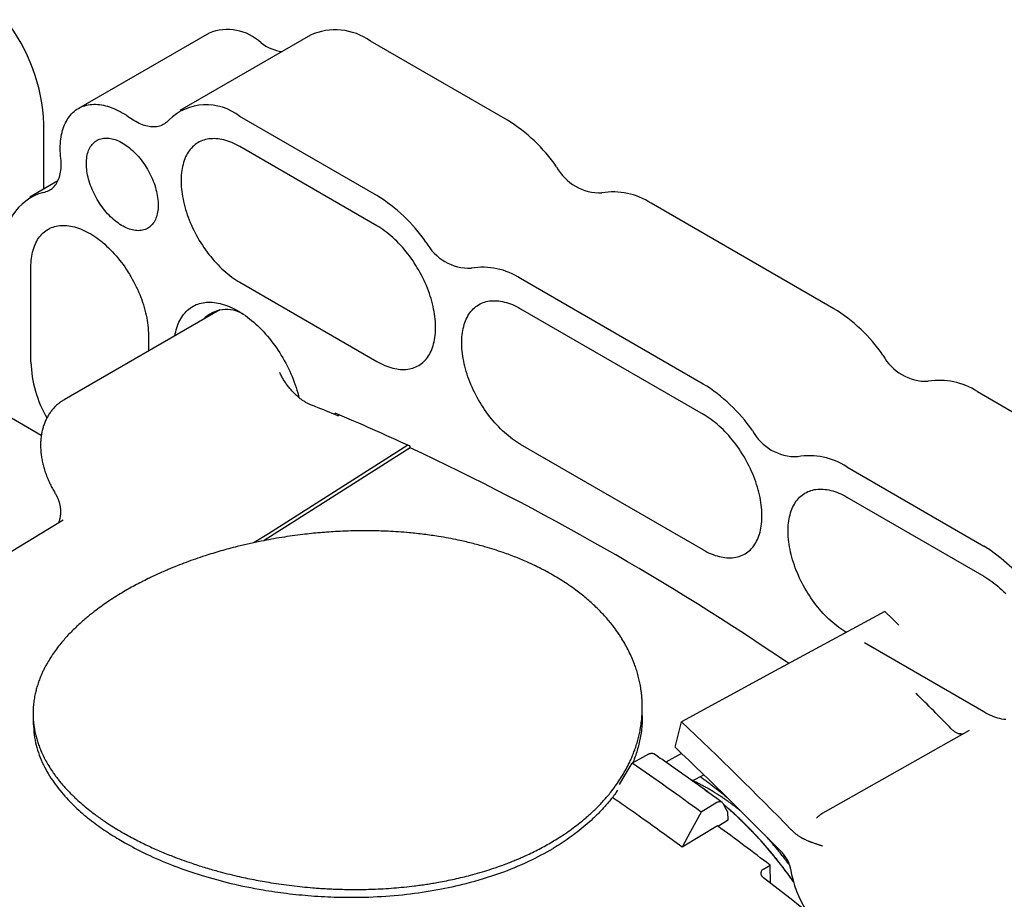
# Model space of a CAD drawing. Units: millimetres. Extents: x 8 to 894, y 4 to 527.
# Drawn here: x 752 to 805, y 149 to 197 of the extents above; entities that cross this region are included whole.
import ezdxf

# ---------------------------------------------------------------- set-up
doc = ezdxf.new("R2010")
doc.units = ezdxf.units.MM

msp = doc.modelspace()

# ---------------------------------------------------------------- linework, layer by layer
at = {"color": 7, "linetype": 'Continuous', "lineweight": 30}
for p, q in [((761.837, 195.867), (754.766, 191.785)), ((767.326, 195.75), (760.255, 191.668)), ((778, 191.143), (770.576, 195.429)), ((752.898, 187.42), (752.898, 190.936)), ((770.929, 187.061), (763.504, 191.347)), ((770.929, 185.427), (763.504, 189.714)), ((753.653, 187.856), (752.123, 186.973)), ((795.678, 180.937), (785.778, 186.652)), ((752.191, 178.036), (752.191, 183.18)), ((788.607, 176.855), (778.707, 182.57)), ((763.504, 182.365), (770.929, 178.079)), ((762.423, 180.868), (753.983, 175.996)), ((778.707, 180.937), (788.607, 175.222)), ((758.555, 179.506), (758.555, 178.635)), ((752.752, 174.073), (748.302, 176.642)), ((803.456, 176.447), (810.881, 172.161)), ((768.666, 175.194), (768.666, 175.276)), ((768.808, 175.134), (768.888, 175.182)), ((772.738, 173.4), (772.738, 173.482)), ((788.607, 167.873), (778.707, 173.588)), ((796.385, 172.365), (803.81, 168.079)), ((796.385, 170.732), (803.81, 166.446)), ((753.945, 169.479), (735.253, 158.162)), ((803.81, 159.097), (797.345, 162.829)), ((752.308, 159.017), (752.308, 158.587)), ((785.308, 158.882), (785.308, 159.343)), ((787.08, 157.182), (787.432, 158.563)), ((803.02, 158.084), (795.203, 153.683)), ((787.437, 156.84), (786.583, 156.368)), ((788, 155.369), (788.631, 155.694)), ((789.35, 154.184), (788.49, 153.673)), ((789.953, 153.247), (789.938, 153.67)), ((789.392, 152.913), (789.953, 153.247)), ((789.385, 152.918), (787.461, 151.775)), ((791.874, 150.584), (792.227, 150.796)), ((792.242, 149.82), (792.227, 150.796))]:
    msp.add_line(p, q, dxfattribs=at)
at = {"color": 7, "linetype": 'Continuous', "lineweight": 30, "flags": 128}
for points in [[(753.812, 189.074), (753.799, 189.213), (753.789, 189.35), (753.783, 189.486), (753.782, 189.619), (753.784, 189.749), (753.79, 189.878), (753.8, 190.004), (753.814, 190.127), (753.832, 190.247), (753.853, 190.364), (753.878, 190.479), (753.908, 190.589), (753.94, 190.697), (753.977, 190.801), (754.017, 190.901), (754.061, 190.998), (754.109, 191.091), (754.16, 191.18), (754.214, 191.264), (754.272, 191.345), (754.333, 191.421), (754.397, 191.493), (754.465, 191.561), (754.536, 191.624), (754.609, 191.682), (754.686, 191.736), (754.766, 191.785), (754.848, 191.83), (754.933, 191.869), (755.02, 191.904), (755.11, 191.933), (755.202, 191.958), (755.297, 191.978), (755.394, 191.993), (755.492, 192.003), (755.593, 192.007), (755.695, 192.007), (755.799, 192.002), (755.905, 191.991), (756.012, 191.976), (756.12, 191.956), (756.23, 191.931), (756.341, 191.9), (756.452, 191.865), (756.565, 191.825), (756.678, 191.78), (756.791, 191.731), (756.905, 191.677), (757.019, 191.618), (757.134, 191.554), (757.248, 191.486), (757.362, 191.414), (757.476, 191.337), (757.59, 191.256)], [(759.652, 191.157), (759.6, 191.1), (759.545, 191.046), (759.487, 190.998), (759.425, 190.954), (759.361, 190.915), (759.294, 190.88), (759.224, 190.851), (759.152, 190.827), (759.078, 190.808), (759.001, 190.794), (758.922, 190.785), (758.841, 190.781), (758.758, 190.783), (758.673, 190.789), (758.587, 190.801), (758.5, 190.818), (758.411, 190.84), (758.322, 190.867), (758.232, 190.899), (758.141, 190.935), (758.049, 190.977), (757.957, 191.024), (757.865, 191.075), (757.773, 191.131), (757.681, 191.191), (757.59, 191.256)], [(759.085, 186.549), (759.083, 186.451), (759.077, 186.355), (759.068, 186.262), (759.055, 186.171), (759.038, 186.084), (759.017, 185.999), (758.993, 185.918), (758.965, 185.84), (758.933, 185.766), (758.898, 185.696), (758.859, 185.629), (758.817, 185.567), (758.772, 185.508), (758.724, 185.454), (758.672, 185.404), (758.618, 185.359), (758.56, 185.318), (758.5, 185.281), (758.437, 185.25), (758.372, 185.223), (758.304, 185.201), (758.234, 185.184), (758.162, 185.171), (758.088, 185.164), (758.012, 185.161), (757.934, 185.164), (757.855, 185.171), (757.774, 185.183), (757.692, 185.2), (757.609, 185.222), (757.525, 185.248), (757.44, 185.28), (757.355, 185.316), (757.269, 185.357), (757.184, 185.402), (757.098, 185.452), (757.012, 185.506), (756.926, 185.564), (756.841, 185.626), (756.756, 185.693), (756.672, 185.763), (756.589, 185.837), (756.507, 185.914), (756.426, 185.995), (756.347, 186.08), (756.269, 186.167), (756.193, 186.258), (756.119, 186.351), (756.047, 186.446), (755.977, 186.544), (755.909, 186.645), (755.844, 186.747), (755.781, 186.851), (755.721, 186.957), (755.663, 187.064), (755.609, 187.173), (755.557, 187.282), (755.509, 187.392), (755.464, 187.503), (755.422, 187.614), (755.383, 187.725), (755.348, 187.836), (755.317, 187.946), (755.289, 188.056), (755.264, 188.166), (755.243, 188.274), (755.226, 188.381), (755.213, 188.487), (755.204, 188.591), (755.198, 188.694), (755.196, 188.794), (755.198, 188.892), (755.204, 188.988), (755.213, 189.081), (755.226, 189.172), (755.243, 189.26), (755.264, 189.344), (755.289, 189.425), (755.317, 189.503), (755.348, 189.577), (755.383, 189.648), (755.422, 189.714), (755.464, 189.777), (755.509, 189.835), (755.557, 189.889), (755.609, 189.939), (755.663, 189.985), (755.721, 190.026), (755.781, 190.062), (755.844, 190.093), (755.909, 190.12), (755.977, 190.142), (756.047, 190.16), (756.119, 190.172), (756.193, 190.179), (756.269, 190.182), (756.347, 190.18), (756.426, 190.172), (756.507, 190.16), (756.589, 190.143), (756.672, 190.121), (756.756, 190.095), (756.841, 190.063), (756.926, 190.027), (757.012, 189.987), (757.098, 189.941), (757.184, 189.892), (757.269, 189.838), (757.355, 189.779), (757.44, 189.717), (757.525, 189.651), (757.609, 189.58), (757.692, 189.506), (757.774, 189.429), (757.855, 189.348), (757.934, 189.264), (758.012, 189.176), (758.088, 189.086), (758.162, 188.993), (758.234, 188.897), (758.304, 188.799), (758.372, 188.698), (758.437, 188.596), (758.5, 188.492), (758.56, 188.386), (758.618, 188.279), (758.672, 188.171), (758.724, 188.061), (758.772, 187.951), (758.817, 187.841), (758.859, 187.73), (758.898, 187.619), (758.933, 187.508), (758.965, 187.397), (758.993, 187.287), (759.017, 187.178), (759.038, 187.069), (759.055, 186.962), (759.068, 186.856), (759.077, 186.752), (759.083, 186.649), (759.085, 186.549)], [(763.504, 189.714), (763.395, 189.775), (763.285, 189.832), (763.176, 189.884), (763.066, 189.931), (762.958, 189.974), (762.85, 190.013), (762.743, 190.046), (762.637, 190.075), (762.532, 190.099), (762.428, 190.118), (762.325, 190.133), (762.224, 190.142), (762.124, 190.147), (762.026, 190.146), (761.929, 190.141), (761.835, 190.131), (761.742, 190.116), (761.652, 190.096), (761.564, 190.071), (761.478, 190.042), (761.394, 190.008), (761.313, 189.969), (761.235, 189.925), (761.16, 189.877), (761.087, 189.824), (761.017, 189.766), (760.95, 189.704), (760.886, 189.638), (760.825, 189.568), (760.767, 189.493), (760.713, 189.414), (760.662, 189.331), (760.614, 189.245), (760.57, 189.154), (760.529, 189.06), (760.492, 188.962), (760.459, 188.86), (760.429, 188.756), (760.402, 188.648), (760.38, 188.537), (760.361, 188.422), (760.346, 188.306), (760.334, 188.186), (760.327, 188.064), (760.323, 187.939), (760.323, 187.812), (760.327, 187.683), (760.334, 187.552), (760.346, 187.42), (760.361, 187.285), (760.38, 187.15), (760.402, 187.012), (760.429, 186.874), (760.459, 186.735), (760.492, 186.595), (760.529, 186.454), (760.57, 186.312), (760.614, 186.171), (760.662, 186.029), (760.713, 185.887), (760.767, 185.746), (760.825, 185.604), (760.886, 185.464), (760.95, 185.324), (761.017, 185.184), (761.087, 185.046), (761.16, 184.909), (761.235, 184.773), (761.313, 184.639), (761.394, 184.507), (761.478, 184.376), (761.564, 184.248), (761.652, 184.121), (761.742, 183.997), (761.835, 183.875), (761.929, 183.756), (762.026, 183.639), (762.124, 183.526), (762.224, 183.415), (762.325, 183.307), (762.428, 183.203), (762.532, 183.102), (762.637, 183.005), (762.743, 182.911), (762.85, 182.821), (762.958, 182.735), (763.066, 182.653), (763.176, 182.574), (763.285, 182.5), (763.395, 182.43), (763.504, 182.365)], [(752.866, 187.239), (752.943, 187.255), (753.016, 187.276), (753.087, 187.302), (753.156, 187.333), (753.222, 187.369), (753.285, 187.41), (753.345, 187.456), (753.402, 187.507), (753.456, 187.562), (753.507, 187.621), (753.554, 187.685), (753.598, 187.754), (753.638, 187.826), (753.675, 187.903), (753.707, 187.983), (753.736, 188.067), (753.762, 188.155), (753.783, 188.246), (753.801, 188.34), (753.814, 188.437), (753.824, 188.537), (753.829, 188.64), (753.831, 188.745), (753.829, 188.853), (753.822, 188.963), (753.812, 189.074)], [(752.191, 183.18), (752.193, 183.306), (752.198, 183.429), (752.208, 183.55), (752.221, 183.668), (752.238, 183.784), (752.259, 183.897), (752.283, 184.006), (752.311, 184.113), (752.343, 184.216), (752.379, 184.315), (752.417, 184.411), (752.46, 184.504), (752.506, 184.593), (752.555, 184.677), (752.608, 184.758), (752.664, 184.835), (752.723, 184.908), (752.786, 184.976), (752.851, 185.04), (752.92, 185.1), (752.991, 185.155), (753.065, 185.205), (753.142, 185.251), (753.222, 185.293), (753.304, 185.329), (753.389, 185.361), (753.476, 185.388), (753.565, 185.411), (753.657, 185.428), (753.75, 185.441), (753.846, 185.448), (753.943, 185.451), (754.042, 185.449), (754.142, 185.442), (754.244, 185.43), (754.348, 185.414), (754.452, 185.392), (754.558, 185.366), (754.665, 185.334), (754.772, 185.298), (754.88, 185.258), (754.989, 185.212), (755.098, 185.162), (755.208, 185.108), (755.318, 185.049), (755.428, 184.985), (755.537, 184.918), (755.647, 184.846), (755.756, 184.769), (755.865, 184.689), (755.973, 184.605), (756.081, 184.517), (756.187, 184.425), (756.293, 184.329), (756.398, 184.23), (756.501, 184.128), (756.603, 184.022), (756.704, 183.913), (756.803, 183.8), (756.9, 183.685), (756.995, 183.567), (757.089, 183.447), (757.18, 183.324), (757.27, 183.198), (757.357, 183.071), (757.441, 182.941), (757.524, 182.809), (757.603, 182.676), (757.68, 182.541), (757.755, 182.405), (757.826, 182.267), (757.894, 182.129), (757.96, 181.989), (758.022, 181.849), (758.082, 181.708), (758.138, 181.566), (758.19, 181.424), (758.24, 181.283), (758.286, 181.141), (758.328, 180.999), (758.367, 180.858), (758.402, 180.718), (758.434, 180.578), (758.462, 180.439), (758.487, 180.301), (758.507, 180.165), (758.524, 180.03), (758.538, 179.896), (758.547, 179.764), (758.553, 179.634), (758.555, 179.506)], [(770.929, 178.079), (771.039, 178.017), (771.149, 177.961), (771.258, 177.908), (771.367, 177.861), (771.476, 177.818), (771.584, 177.779), (771.691, 177.746), (771.797, 177.717), (771.902, 177.693), (772.006, 177.674), (772.109, 177.659), (772.21, 177.65), (772.31, 177.645), (772.408, 177.646), (772.504, 177.651), (772.599, 177.661), (772.691, 177.676), (772.782, 177.696), (772.87, 177.721), (772.956, 177.75), (773.039, 177.785), (773.12, 177.824), (773.198, 177.867), (773.274, 177.916), (773.347, 177.968), (773.417, 178.026), (773.484, 178.088), (773.548, 178.154), (773.609, 178.224), (773.666, 178.299), (773.721, 178.378), (773.772, 178.461), (773.819, 178.548), (773.864, 178.638), (773.904, 178.732), (773.941, 178.83), (773.975, 178.932), (774.005, 179.037), (774.031, 179.144), (774.054, 179.256), (774.073, 179.37), (774.088, 179.487), (774.099, 179.606), (774.107, 179.728), (774.111, 179.853), (774.111, 179.98), (774.107, 180.109), (774.099, 180.24), (774.088, 180.372), (774.073, 180.507), (774.054, 180.643), (774.031, 180.78), (774.005, 180.918), (773.975, 181.057), (773.941, 181.198), (773.904, 181.338), (773.864, 181.48), (773.819, 181.621), (773.772, 181.763), (773.721, 181.905), (773.666, 182.047), (773.609, 182.188), (773.548, 182.329), (773.484, 182.469), (773.417, 182.608), (773.347, 182.746), (773.274, 182.883), (773.198, 183.019), (773.12, 183.153), (773.039, 183.285), (772.956, 183.416), (772.87, 183.545), (772.782, 183.671), (772.691, 183.795), (772.599, 183.917), (772.504, 184.036), (772.408, 184.153), (772.31, 184.267), (772.21, 184.377), (772.109, 184.485), (772.006, 184.589), (771.902, 184.69), (771.797, 184.787), (771.691, 184.881), (771.584, 184.971), (771.476, 185.057), (771.367, 185.14), (771.258, 185.218), (771.149, 185.292), (771.039, 185.362), (770.929, 185.427)], [(778.707, 173.588), (778.597, 173.654), (778.488, 173.724), (778.378, 173.798), (778.269, 173.876), (778.161, 173.958), (778.053, 174.045), (777.946, 174.135), (777.84, 174.228), (777.734, 174.326), (777.63, 174.427), (777.528, 174.531), (777.426, 174.639), (777.327, 174.749), (777.229, 174.863), (777.132, 174.979), (777.038, 175.099), (776.945, 175.22), (776.855, 175.345), (776.767, 175.471), (776.681, 175.6), (776.597, 175.73), (776.516, 175.863), (776.438, 175.997), (776.362, 176.133), (776.289, 176.27), (776.22, 176.408), (776.153, 176.547), (776.089, 176.687), (776.028, 176.828), (775.97, 176.969), (775.916, 177.111), (775.865, 177.253), (775.817, 177.394), (775.773, 177.536), (775.732, 177.677), (775.695, 177.818), (775.661, 177.958), (775.631, 178.098), (775.605, 178.236), (775.582, 178.373), (775.564, 178.509), (775.549, 178.643), (775.537, 178.776), (775.53, 178.907), (775.526, 179.036), (775.526, 179.163), (775.53, 179.287), (775.537, 179.41), (775.549, 179.529), (775.564, 179.646), (775.582, 179.76), (775.605, 179.871), (775.631, 179.979), (775.661, 180.084), (775.695, 180.185), (775.732, 180.283), (775.773, 180.378), (775.817, 180.468), (775.865, 180.555), (775.916, 180.638), (775.97, 180.717), (776.028, 180.791), (776.089, 180.862), (776.153, 180.928), (776.22, 180.99), (776.289, 181.047), (776.362, 181.1), (776.438, 181.148), (776.516, 181.192), (776.597, 181.231), (776.681, 181.265), (776.767, 181.295), (776.855, 181.32), (776.945, 181.34), (777.038, 181.355), (777.132, 181.365), (777.229, 181.37), (777.327, 181.37), (777.426, 181.366), (777.528, 181.356), (777.63, 181.342), (777.734, 181.323), (777.84, 181.299), (777.946, 181.27), (778.053, 181.236), (778.161, 181.198), (778.269, 181.155), (778.378, 181.107), (778.488, 181.055), (778.597, 180.998), (778.707, 180.937)], [(759.992, 179.465), (760.01, 179.567), (760.035, 179.682), (760.063, 179.795), (760.095, 179.903), (760.13, 180.009), (760.169, 180.111), (760.211, 180.209), (760.257, 180.303), (760.307, 180.394), (760.36, 180.481), (760.416, 180.564), (760.475, 180.643), (760.538, 180.717), (760.604, 180.788), (760.673, 180.854), (760.745, 180.915), (760.819, 180.972), (760.897, 181.025), (760.977, 181.073), (761.06, 181.116), (761.146, 181.155), (761.234, 181.189), (761.324, 181.218), (761.417, 181.242), (761.512, 181.261), (761.609, 181.276), (761.708, 181.286), (761.809, 181.29), (761.911, 181.29), (762.015, 181.285), (762.121, 181.275), (762.228, 181.261), (762.336, 181.241), (762.446, 181.217), (762.556, 181.187), (762.668, 181.153), (762.78, 181.115), (762.893, 181.071), (763.007, 181.023), (763.121, 180.97), (763.235, 180.913), (763.35, 180.851), (763.464, 180.785), (763.579, 180.715), (763.693, 180.64), (763.807, 180.561), (763.921, 180.478), (764.034, 180.391), (764.146, 180.3), (764.258, 180.205), (764.368, 180.107), (764.478, 180.005), (764.586, 179.899), (764.693, 179.79), (764.799, 179.678), (764.903, 179.563), (765.005, 179.445), (765.106, 179.324), (765.205, 179.2), (765.302, 179.073), (765.397, 178.944), (765.49, 178.813), (765.58, 178.68), (765.668, 178.544), (765.754, 178.407), (765.837, 178.268), (765.917, 178.127), (765.995, 177.985), (766.069, 177.841), (766.141, 177.697), (766.21, 177.551), (766.276, 177.405), (766.339, 177.258), (766.398, 177.111), (766.454, 176.963), (766.507, 176.815), (766.557, 176.667), (766.603, 176.519), (766.645, 176.372), (766.684, 176.225), (766.71, 176.119)], [(788.607, 167.873), (788.717, 167.812), (788.826, 167.755), (788.936, 167.703), (789.045, 167.656), (789.153, 167.613), (789.261, 167.574), (789.368, 167.541), (789.474, 167.512), (789.58, 167.488), (789.684, 167.469), (789.786, 167.454), (789.888, 167.445), (789.987, 167.44), (790.086, 167.441), (790.182, 167.446), (790.276, 167.456), (790.369, 167.471), (790.459, 167.491), (790.547, 167.516), (790.633, 167.545), (790.717, 167.579), (790.798, 167.618), (790.876, 167.662), (790.952, 167.71), (791.025, 167.763), (791.095, 167.821), (791.162, 167.883), (791.225, 167.949), (791.286, 168.019), (791.344, 168.094), (791.398, 168.173), (791.449, 168.256), (791.497, 168.342), (791.541, 168.433), (791.582, 168.527), (791.619, 168.625), (791.653, 168.727), (791.683, 168.831), (791.709, 168.939), (791.732, 169.05), (791.75, 169.165), (791.766, 169.281), (791.777, 169.401), (791.784, 169.523), (791.788, 169.648), (791.788, 169.775), (791.784, 169.904), (791.777, 170.035), (791.766, 170.167), (791.75, 170.302), (791.732, 170.437), (791.709, 170.575), (791.683, 170.713), (791.653, 170.852), (791.619, 170.992), (791.582, 171.133), (791.541, 171.275), (791.497, 171.416), (791.449, 171.558), (791.398, 171.7), (791.344, 171.841), (791.286, 171.983), (791.225, 172.123), (791.162, 172.264), (791.095, 172.403), (791.025, 172.541), (790.952, 172.678), (790.876, 172.814), (790.798, 172.948), (790.717, 173.08), (790.633, 173.211), (790.547, 173.339), (790.459, 173.466), (790.369, 173.59), (790.276, 173.712), (790.182, 173.831), (790.086, 173.948), (789.987, 174.061), (789.888, 174.172), (789.786, 174.28), (789.684, 174.384), (789.58, 174.485), (789.474, 174.582), (789.368, 174.676), (789.261, 174.766), (789.153, 174.852), (789.045, 174.934), (788.936, 175.013), (788.826, 175.087), (788.717, 175.157), (788.607, 175.222)], [(772.6, 173.545), (765.051, 168.749), (764.29, 168.265)], [(772.738, 173.4), (767.388, 170), (764.83, 168.375)], [(796.355, 163.401), (796.275, 163.449), (796.165, 163.519), (796.056, 163.593), (795.947, 163.671), (795.838, 163.753), (795.731, 163.84), (795.623, 163.93), (795.517, 164.023), (795.412, 164.121), (795.308, 164.222), (795.205, 164.326), (795.104, 164.433), (795.004, 164.544), (794.906, 164.658), (794.81, 164.774), (794.715, 164.893), (794.623, 165.015), (794.532, 165.14), (794.444, 165.266), (794.358, 165.395), (794.275, 165.525), (794.194, 165.658), (794.116, 165.792), (794.04, 165.928), (793.967, 166.065), (793.897, 166.203), (793.83, 166.342), (793.766, 166.482), (793.705, 166.623), (793.648, 166.764), (793.593, 166.906), (793.542, 167.047), (793.495, 167.189), (793.45, 167.331), (793.41, 167.472), (793.373, 167.613), (793.339, 167.753), (793.309, 167.893), (793.283, 168.031), (793.26, 168.168), (793.241, 168.304), (793.226, 168.438), (793.215, 168.571), (793.207, 168.702), (793.203, 168.831), (793.203, 168.958), (793.207, 169.082), (793.215, 169.204), (793.226, 169.324), (793.241, 169.441), (793.26, 169.555), (793.283, 169.666), (793.309, 169.774), (793.339, 169.879), (793.373, 169.98), (793.41, 170.078), (793.45, 170.172), (793.495, 170.263), (793.542, 170.35), (793.593, 170.433), (793.648, 170.511), (793.705, 170.586), (793.766, 170.657), (793.83, 170.723), (793.897, 170.785), (793.967, 170.842), (794.04, 170.895), (794.116, 170.943), (794.194, 170.987), (794.275, 171.026), (794.358, 171.06), (794.444, 171.09), (794.532, 171.115), (794.623, 171.134), (794.715, 171.149), (794.81, 171.16), (794.906, 171.165), (795.004, 171.165), (795.104, 171.161), (795.205, 171.151), (795.308, 171.137), (795.412, 171.118), (795.517, 171.094), (795.623, 171.065), (795.731, 171.031), (795.838, 170.993), (795.947, 170.95), (796.056, 170.902), (796.165, 170.85), (796.275, 170.793), (796.385, 170.732)], [(803.81, 166.446), (803.919, 166.38), (804.029, 166.31), (804.139, 166.236), (804.248, 166.158), (804.356, 166.076), (804.464, 165.99), (804.571, 165.9), (804.677, 165.806), (804.782, 165.708), (804.886, 165.607), (804.989, 165.503)], [(798.438, 164.531), (792.275, 161.189), (787.432, 158.563)], [(798.438, 164.531), (798.874, 164.116), (799.21, 163.793)], [(804.989, 158.678), (804.886, 158.692), (804.782, 158.711), (804.677, 158.735), (804.571, 158.764), (804.464, 158.798), (804.356, 158.836), (804.248, 158.879), (804.139, 158.927), (804.029, 158.979), (803.919, 159.036), (803.81, 159.097)], [(785.65, 156.81), (785.153, 156.534), (784.763, 156.318)], [(784.065, 155.162), (784.275, 155.51), (784.763, 156.318)], [(788.855, 154.758), (788.721, 154.856), (788.559, 154.972)], [(788.49, 153.673), (787.914, 152.61), (787.461, 151.775)], [(789.938, 153.67), (789.797, 153.926), (789.686, 154.127)]]:
    msp.add_lwpolyline(points, dxfattribs=at)
at = {"color": 7, "linetype": 'Continuous', "lineweight": 30}
for centre, radius, start, end in [((743.03, 190.503), 9.878, 2.5115, 38.0506), ((762.832, 193.378), 2.681, 46.9798, 111.7857), ((768.674, 192.797), 3.247, 54.1499, 114.5396), ((766.06, 197.106), 2.255, 231.629, 263.235), ((761.686, 189.062), 2.92, 51.4781, 134.1448), ((773.414, 183.627), 8.804, 34.5992, 58.6065), ((783.047, 189.923), 2.716, 208.5223, 271.4831), ((753.665, 184.43), 2.921, 105.869, 188.5252), ((783.746, 183.574), 3.688, 56.5684, 99.82), ((766.343, 179.545), 8.804, 34.5992, 58.6065), ((775.976, 185.841), 2.716, 208.5223, 271.4831), ((776.675, 179.492), 3.688, 56.5684, 99.82), ((762.786, 179.165), 1.731, 58.0191, 136.8558), ((791.072, 173.402), 8.832, 34.6367, 58.569), ((800.715, 179.701), 2.698, 208.2998, 271.7056), ((758.616, 178.245), 6.428, 181.8612, 210.1001), ((784.001, 169.32), 8.832, 34.6367, 58.569), ((801.42, 173.349), 3.707, 56.6859, 99.7025), ((765.183, 169.714), 6.395, 67.8379, 69.8339), ((723.335, 66.929), 117.372, 67.20578, 67.84634), ((721.513, 62.745), 122.011, 65.17584, 67.26519), ((793.644, 175.619), 2.698, 208.2998, 271.7056), ((711.094, 41.479), 145.612, 55.65912, 64.95434), ((794.349, 169.267), 3.707, 56.6859, 99.7025), ((798.501, 159.75), 9.877, 21.9485, 57.4899), ((641.888, 0.968), 224.424, 44.46885, 45.16131), ((635.645, -1.633), 220.685, 44.37311, 46.54373), ((802.347, 155.527), 2.384, 82.277, 87.1307), ((637.007, -1.039), 218.073, 44.36904, 46.51397), ((685.977, 13.189), 173.91, 53.8813, 55.38716), ((775.517, 137.468), 21.852, 34.6514, 49.4813), ((683.441, 8.109), 179.426, 52.67753, 53.8103), ((799.563, 151.637), 6.314, 189.5228, 212.1437), ((677.357, 0.693), 188.249, 50.58604, 52.53082), ((670.405, 12.145), 148.974, 49.91096, 67.05661)]:
    msp.add_arc(centre, radius, start, end, dxfattribs=at)
for points, knots in [([(767.387, 175.716), (767.334, 175.738), (767.227, 175.78), (767.064, 175.867), (766.902, 175.97), (766.741, 176.09), (766.583, 176.224), (766.428, 176.373), (766.28, 176.535), (766.138, 176.709), (766.004, 176.892), (765.879, 177.085), (765.763, 177.283), (765.695, 177.42), (765.662, 177.489)], [0, 0, 0, 0, 0.083501, 0.166604, 0.250021, 0.333562, 0.416661, 0.500027, 0.583564, 0.666659, 0.750021, 0.833509, 0.916599, 1, 1, 1, 1]), ([(753.983, 175.995), (753.978, 175.993), (753.942, 175.973), (753.877, 175.932), (753.789, 175.872), (753.705, 175.809), (753.623, 175.741), (753.544, 175.67), (753.468, 175.595), (753.396, 175.517), (753.327, 175.436), (753.261, 175.351), (753.198, 175.263), (753.139, 175.171), (753.084, 175.077), (753.032, 174.979), (752.984, 174.879), (752.939, 174.775), (752.899, 174.669), (752.862, 174.56), (752.829, 174.448), (752.8, 174.333), (752.775, 174.216), (752.754, 174.096), (752.738, 173.974), (752.726, 173.85), (752.718, 173.723), (752.714, 173.595), (752.715, 173.466), (752.72, 173.335), (752.729, 173.204), (752.743, 173.071), (752.76, 172.938), (752.782, 172.805), (752.808, 172.672), (752.838, 172.539), (752.871, 172.407), (752.908, 172.275), (752.949, 172.143), (752.993, 172.013), (753.041, 171.883), (753.092, 171.754), (753.146, 171.626), (753.203, 171.499), (753.264, 171.374), (753.327, 171.25), (753.394, 171.128), (753.454, 171.023), (753.493, 170.959), (753.508, 170.934)], [0, 0, 0, 0, 0.003148, 0.022692, 0.042216, 0.061734, 0.081263, 0.10082, 0.120423, 0.140089, 0.159837, 0.179684, 0.199649, 0.21975, 0.240007, 0.260436, 0.281054, 0.301879, 0.322924, 0.3442, 0.365716, 0.387477, 0.409482, 0.431726, 0.454197, 0.476878, 0.499747, 0.522779, 0.545943, 0.56921, 0.592549, 0.615931, 0.63933, 0.662719, 0.686084, 0.709411, 0.732692, 0.755924, 0.779103, 0.802231, 0.82531, 0.848344, 0.871339, 0.894299, 0.917233, 0.940148, 0.963052, 0.985952, 1, 1, 1, 1]), ([(753.508, 170.934), (753.519, 170.915), (753.54, 170.881), (753.565, 170.835), (753.583, 170.801), (753.597, 170.773), (753.609, 170.748), (753.623, 170.716), (753.641, 170.676), (753.661, 170.626), (753.681, 170.573), (753.699, 170.522), (753.713, 170.475), (753.726, 170.43), (753.739, 170.382), (753.75, 170.335), (753.759, 170.289), (753.767, 170.244), (753.775, 170.195), (753.782, 170.145), (753.786, 170.098), (753.789, 170.057), (753.792, 170.02), (753.793, 169.98), (753.794, 169.936), (753.793, 169.891), (753.792, 169.85), (753.789, 169.814), (753.787, 169.781), (753.781, 169.725), (753.772, 169.653), (753.754, 169.563), (753.734, 169.484), (753.709, 169.405), (753.689, 169.353), (753.677, 169.323), (753.674, 169.316), (753.673, 169.315)], [0, 0, 0, 0, 0.034452, 0.06166, 0.081532, 0.095628, 0.109935, 0.125017, 0.150535, 0.178907, 0.209892, 0.239837, 0.264154, 0.287663, 0.314827, 0.342345, 0.365934, 0.390196, 0.417262, 0.446845, 0.473507, 0.495252, 0.515383, 0.536799, 0.563598, 0.590812, 0.614695, 0.635725, 0.655252, 0.673512, 0.738688, 0.791316, 0.856665, 0.910171, 0.977851, 0.996892, 1, 1, 1, 1]), ([(757.141, 152.571), (757.008, 152.649), (756.743, 152.805), (756.401, 153.023), (756.106, 153.221), (755.855, 153.397), (755.611, 153.576), (755.34, 153.785), (755.045, 154.025), (754.764, 154.272), (754.523, 154.497), (754.32, 154.699), (754.125, 154.903), (753.951, 155.096), (753.796, 155.279), (753.658, 155.45), (753.527, 155.622), (753.373, 155.836), (753.204, 156.091), (753.026, 156.39), (752.867, 156.692), (752.736, 156.979), (752.629, 157.249), (752.543, 157.502), (752.469, 157.756), (752.415, 157.987), (752.376, 158.196), (752.348, 158.38), (752.328, 158.565), (752.311, 158.792), (752.305, 159.062), (752.318, 159.376), (752.351, 159.689), (752.401, 159.984), (752.464, 160.26), (752.536, 160.516), (752.622, 160.772), (752.712, 161.002), (752.801, 161.209), (752.888, 161.39), (752.981, 161.571), (753.104, 161.793), (753.263, 162.054), (753.466, 162.354), (753.688, 162.652), (753.914, 162.929), (754.141, 163.186), (754.365, 163.422), (754.601, 163.656), (754.825, 163.866), (755.034, 164.051), (755.224, 164.213), (755.42, 164.373), (755.668, 164.567), (755.972, 164.795), (756.341, 165.053), (756.726, 165.305), (757.102, 165.537), (757.465, 165.749), (757.813, 165.942), (758.171, 166.131), (758.503, 166.297), (758.805, 166.443), (759.077, 166.569), (759.352, 166.692), (759.696, 166.84), (760.112, 167.01), (760.604, 167.199), (761.106, 167.379), (761.588, 167.541), (762.045, 167.685), (762.478, 167.813), (762.916, 167.935), (763.317, 168.039), (763.681, 168.128), (764.004, 168.203), (764.33, 168.275), (764.734, 168.359), (765.215, 168.451), (765.778, 168.547), (766.345, 168.632), (766.881, 168.702), (767.385, 168.758), (767.856, 168.803), (768.328, 168.84), (768.834, 168.871), (769.372, 168.894), (769.885, 168.906), (770.34, 168.908), (770.739, 168.904), (771.136, 168.895), (771.592, 168.877), (772.105, 168.847), (772.619, 168.805), (773.076, 168.759), (773.478, 168.712), (773.877, 168.659), (774.321, 168.591), (774.809, 168.507), (775.284, 168.413), (775.701, 168.321), (776.063, 168.235), (776.421, 168.142), (776.828, 168.03), (777.28, 167.893), (777.727, 167.744), (778.12, 167.602), (778.462, 167.471), (778.798, 167.333), (779.107, 167.199), (779.389, 167.069), (779.647, 166.944), (779.901, 166.816), (780.207, 166.654), (780.56, 166.454), (780.956, 166.213), (781.338, 165.962), (781.683, 165.716), (781.993, 165.479), (782.271, 165.251), (782.539, 165.018), (782.792, 164.782), (783.03, 164.545), (783.254, 164.307), (783.468, 164.064), (783.653, 163.837), (783.813, 163.628), (783.951, 163.438), (784.083, 163.245), (784.236, 163.006), (784.406, 162.719), (784.584, 162.381), (784.742, 162.038), (784.874, 161.711), (784.981, 161.403), (785.068, 161.113), (785.142, 160.82), (785.197, 160.554), (785.237, 160.314), (785.265, 160.101), (785.286, 159.887), (785.304, 159.624), (785.311, 159.311), (785.299, 158.949), (785.267, 158.586), (785.219, 158.246), (785.157, 157.928), (785.086, 157.633), (785.001, 157.34), (784.908, 157.063), (784.81, 156.803), (784.708, 156.56), (784.596, 156.319), (784.457, 156.045), (784.287, 155.74), (784.078, 155.405), (783.849, 155.073), (783.623, 154.776), (783.409, 154.515), (783.209, 154.288), (783.001, 154.064), (782.796, 153.857), (782.598, 153.668), (782.408, 153.494), (782.212, 153.323), (781.964, 153.117), (781.659, 152.878), (781.29, 152.61), (780.904, 152.351), (780.528, 152.117), (780.164, 151.905), (779.815, 151.714), (779.456, 151.53), (779.124, 151.371), (778.82, 151.233), (778.549, 151.115), (778.273, 151.001), (777.929, 150.866), (777.513, 150.713), (777.02, 150.547), (776.517, 150.393), (776.035, 150.259), (775.576, 150.143), (775.143, 150.042), (774.705, 149.95), (774.302, 149.874), (773.939, 149.811), (773.616, 149.76), (773.29, 149.713), (772.888, 149.661), (772.407, 149.607), (771.845, 149.556), (771.279, 149.518), (770.743, 149.493), (770.24, 149.48), (769.769, 149.475), (769.297, 149.479), (768.869, 149.489), (768.485, 149.504), (768.144, 149.521), (767.804, 149.543), (767.387, 149.574), (766.892, 149.619), (766.322, 149.682), (765.753, 149.757), (765.221, 149.838), (764.727, 149.922), (764.27, 150.008), (763.816, 150.101), (763.335, 150.208), (762.83, 150.33), (762.355, 150.455), (761.937, 150.573), (761.575, 150.681), (761.217, 150.794), (760.811, 150.928), (760.358, 151.087), (759.911, 151.256), (759.518, 151.413), (759.176, 151.556), (758.84, 151.703), (758.5, 151.86), (758.156, 152.027), (757.809, 152.203), (757.469, 152.384), (757.25, 152.509), (757.141, 152.571)], [0, 0, 0, 0, 0.005475, 0.010956, 0.0148, 0.018643, 0.022496, 0.026349, 0.031928, 0.037513, 0.041515, 0.045518, 0.04953, 0.053543, 0.056817, 0.060091, 0.06337, 0.06665, 0.072182, 0.077713, 0.083271, 0.088829, 0.093384, 0.097939, 0.102508, 0.107078, 0.11036, 0.113642, 0.11693, 0.120218, 0.125763, 0.131308, 0.136881, 0.142453, 0.147019, 0.151586, 0.156167, 0.160748, 0.164033, 0.167318, 0.170608, 0.173899, 0.179449, 0.184999, 0.190576, 0.196154, 0.200726, 0.205297, 0.209884, 0.214471, 0.217743, 0.221015, 0.224293, 0.22757, 0.233099, 0.238627, 0.244183, 0.249738, 0.254292, 0.258845, 0.263414, 0.267983, 0.271247, 0.274511, 0.27778, 0.28105, 0.286564, 0.292078, 0.297619, 0.30316, 0.3077, 0.31224, 0.316796, 0.321351, 0.324627, 0.327903, 0.331185, 0.334466, 0.34, 0.345535, 0.351096, 0.356657, 0.361213, 0.36577, 0.370341, 0.374912, 0.380418, 0.385929, 0.389795, 0.39366, 0.397535, 0.40141, 0.407019, 0.412636, 0.41666, 0.420685, 0.42472, 0.428755, 0.434253, 0.439758, 0.443618, 0.447479, 0.451348, 0.455218, 0.460821, 0.466432, 0.470453, 0.474474, 0.478506, 0.482537, 0.485804, 0.489071, 0.492344, 0.495616, 0.501136, 0.506656, 0.512203, 0.51775, 0.522297, 0.526844, 0.531405, 0.535967, 0.540324, 0.544681, 0.549051, 0.553421, 0.556688, 0.559955, 0.563227, 0.566499, 0.572018, 0.577536, 0.583081, 0.588627, 0.59317, 0.597714, 0.602272, 0.60683, 0.610112, 0.613393, 0.61668, 0.619968, 0.625511, 0.631055, 0.636625, 0.642195, 0.64676, 0.651324, 0.655903, 0.660482, 0.66434, 0.668198, 0.672065, 0.675932, 0.681459, 0.686992, 0.692605, 0.698224, 0.702252, 0.706279, 0.710316, 0.714354, 0.717636, 0.720919, 0.724207, 0.727496, 0.733042, 0.738589, 0.744163, 0.749738, 0.754307, 0.758876, 0.763461, 0.768045, 0.771311, 0.774577, 0.777849, 0.78112, 0.786638, 0.792156, 0.797701, 0.803246, 0.80779, 0.812334, 0.816893, 0.821452, 0.824719, 0.827987, 0.83126, 0.834533, 0.840053, 0.845573, 0.85112, 0.856667, 0.861211, 0.865756, 0.870316, 0.874875, 0.878157, 0.881438, 0.884726, 0.888013, 0.893557, 0.899101, 0.904672, 0.910243, 0.914808, 0.919374, 0.923954, 0.928534, 0.934027, 0.939527, 0.943384, 0.94724, 0.951106, 0.954972, 0.96057, 0.966174, 0.97019, 0.974207, 0.978233, 0.98226, 0.986686, 0.991116, 0.995556, 1, 1, 1, 1]), ([(752.308, 158.587), (752.334, 158.2), (752.383, 157.451), (752.765, 156.38), (753.308, 155.411), (753.982, 154.547), (754.736, 153.79), (755.531, 153.135), (756.325, 152.574), (756.879, 152.242), (757.141, 152.086)], [0, 0, 0, 0, 0.162594, 0.314633, 0.45587, 0.586303, 0.705933, 0.814758, 0.91278, 1, 1, 1, 1]), ([(785.305, 158.882), (785.306, 158.844), (785.309, 158.674), (785.29, 158.366), (785.248, 157.979), (785.183, 157.609), (785.105, 157.264), (785.008, 156.927), (784.904, 156.617), (784.824, 156.42), (784.788, 156.332)], [0, 0, 0, 0, 0.044856, 0.197751, 0.358139, 0.495413, 0.630463, 0.763288, 0.89389, 1, 1, 1, 1]), ([(802.675, 157.89), (802.654, 157.888), (802.612, 157.884), (802.545, 157.889), (802.475, 157.904), (802.404, 157.928), (802.331, 157.962), (802.258, 158.004), (802.185, 158.055), (802.113, 158.114), (802.067, 158.159), (802.044, 158.182)], [0, 0, 0, 0, 0.111132, 0.221893, 0.332992, 0.444619, 0.555383, 0.666484, 0.777992, 0.888765, 1, 1, 1, 1]), ([(785.65, 156.81), (785.668, 156.819), (785.703, 156.837), (785.755, 156.852), (785.805, 156.859), (785.851, 156.856), (785.893, 156.845), (785.916, 156.831), (785.927, 156.824)], [0, 0, 0, 0, 0.1709203, 0.338833, 0.5073665, 0.6801104, 0.8480409, 1, 1, 1, 1]), ([(789.626, 154.197), (789.531, 154.267), (789.232, 154.484), (788.73, 154.848), (788.118, 155.286), (787.505, 155.722), (786.893, 156.153), (786.366, 156.52), (786.044, 156.743), (785.927, 156.824)], [0, 0, 0, 0, 0.077018, 0.24258, 0.408142, 0.573706, 0.73927, 0.904834, 1, 1, 1, 1]), ([(790.667, 153.7), (790.618, 153.739), (790.511, 153.826), (790.346, 153.954), (790.171, 154.086), (789.995, 154.214), (789.819, 154.339), (789.643, 154.46), (789.466, 154.577), (789.288, 154.69), (789.11, 154.8), (788.932, 154.905), (788.754, 155.007), (788.575, 155.104), (788.396, 155.198), (788.217, 155.287), (788.092, 155.347), (788.027, 155.377), (788.021, 155.38)], [0, 0, 0, 0, 0.056818, 0.123619, 0.190437, 0.257272, 0.324124, 0.390992, 0.457874, 0.524771, 0.59168, 0.658601, 0.725531, 0.792469, 0.859411, 0.926356, 0.993298, 1, 1, 1, 1]), ([(788.436, 155.593), (788.492, 155.554), (788.611, 155.471), (788.791, 155.34), (788.976, 155.202), (789.161, 155.06), (789.345, 154.915), (789.529, 154.767), (789.713, 154.614), (789.841, 154.506), (789.908, 154.448), (789.914, 154.443)], [0, 0, 0, 0, 0.114332, 0.23897, 0.363639, 0.488338, 0.613068, 0.737831, 0.862625, 0.98745, 1, 1, 1, 1]), ([(783.97, 154.856), (783.918, 154.778), (783.755, 154.537), (783.446, 154.157), (783.053, 153.721), (782.645, 153.317), (782.224, 152.941), (781.793, 152.592), (781.356, 152.27), (780.919, 151.974), (780.619, 151.791), (780.473, 151.701)], [0, 0, 0, 0, 0.065193, 0.201569, 0.329662, 0.453076, 0.571812, 0.68587, 0.795254, 0.899963, 1, 1, 1, 1]), ([(787.461, 151.775), (787.106, 152.034), (786.397, 152.55), (785.407, 153.256), (784.502, 153.894), (783.952, 154.275), (783.682, 154.463)], [0, 0, 0, 0, 0.282055, 0.56411, 0.785725, 1, 1, 1, 1]), ([(789.686, 154.127), (789.677, 154.141), (789.661, 154.168), (789.628, 154.198), (789.59, 154.22), (789.548, 154.232), (789.501, 154.235), (789.452, 154.228), (789.401, 154.212), (789.367, 154.193), (789.35, 154.184)], [0, 0, 0, 0, 0.126239, 0.249948, 0.373742, 0.500226, 0.623728, 0.749996, 0.874435, 1, 1, 1, 1]), ([(793.493, 149.898), (793.461, 149.943), (793.379, 150.06), (793.244, 150.247), (793.089, 150.458), (792.932, 150.668), (792.772, 150.875), (792.611, 151.08), (792.448, 151.282), (792.284, 151.482), (792.117, 151.679), (791.949, 151.874), (791.779, 152.066), (791.608, 152.256), (791.435, 152.442), (791.261, 152.626), (791.086, 152.807), (790.909, 152.985), (790.731, 153.16), (790.551, 153.332), (790.371, 153.501), (790.189, 153.666), (790.007, 153.829), (789.847, 153.967), (789.749, 154.05), (789.711, 154.081)], [0, 0, 0, 0, 0.028172, 0.073099, 0.118029, 0.162963, 0.207901, 0.252843, 0.29779, 0.342743, 0.3877, 0.432664, 0.477634, 0.522611, 0.567594, 0.612585, 0.657583, 0.702589, 0.747603, 0.792625, 0.837655, 0.882695, 0.927743, 0.972801, 1, 1, 1, 1]), ([(795.203, 153.682), (795.19, 153.675), (795.146, 153.65), (795.073, 153.604), (794.985, 153.545), (794.901, 153.481), (794.82, 153.414), (794.769, 153.367), (794.744, 153.344)], [0, 0, 0, 0, 0.080318, 0.265472, 0.450432, 0.635341, 0.820361, 1, 1, 1, 1]), ([(793.391, 152.699), (793.427, 152.664), (793.499, 152.592), (793.614, 152.496), (793.735, 152.406), (793.83, 152.344), (793.897, 152.303), (793.934, 152.282), (793.972, 152.261), (794.01, 152.24), (794.05, 152.219), (794.109, 152.19), (794.189, 152.153), (794.264, 152.121), (794.314, 152.1), (794.339, 152.09), (794.366, 152.08), (794.394, 152.069), (794.422, 152.058), (794.452, 152.047), (794.502, 152.029), (794.576, 152.003), (794.66, 151.975), (794.735, 151.95), (794.796, 151.929), (794.852, 151.911), (794.901, 151.894), (794.944, 151.879), (794.981, 151.867), (795.013, 151.856), (795.039, 151.847), (795.054, 151.842), (795.061, 151.839)], [0, 0, 0, 0, 0.066848, 0.135916, 0.207733, 0.282769, 0.304202, 0.326079, 0.348408, 0.371196, 0.39445, 0.418177, 0.476006, 0.536569, 0.551069, 0.566234, 0.582062, 0.598554, 0.615712, 0.633536, 0.652026, 0.706311, 0.765645, 0.804648, 0.841875, 0.875359, 0.905098, 0.931094, 0.953347, 0.971856, 0.988345, 1, 1, 1, 1]), ([(757.141, 152.086), (757.513, 151.881), (758.318, 151.438), (759.762, 150.806), (761.355, 150.245), (763.055, 149.783), (764.589, 149.471), (766.052, 149.257), (767.4, 149.123), (768.97, 149.041), (770.702, 149.054), (772.521, 149.197), (774.208, 149.447), (775.909, 149.819), (777.571, 150.327), (779.147, 150.965), (780.044, 151.463), (780.473, 151.701)], [0, 0, 0, 0, 0.0593601, 0.1282865, 0.2067788, 0.2719465, 0.3424985, 0.3925401, 0.4449766, 0.499808, 0.5743716, 0.6454947, 0.7131784, 0.7774236, 0.8577146, 0.9319049, 1, 1, 1, 1]), ([(792.034, 152.33), (792.087, 152.27), (792.196, 152.145), (792.36, 151.951), (792.527, 151.751), (792.692, 151.548), (792.855, 151.343), (793.017, 151.135), (793.165, 150.942), (793.257, 150.817), (793.297, 150.763)], [0, 0, 0, 0, 0.12055, 0.250613, 0.380698, 0.510803, 0.640926, 0.771067, 0.901224, 1, 1, 1, 1]), ([(793.337, 150.592), (793.33, 150.63), (793.317, 150.705), (793.282, 150.82), (793.239, 150.936), (793.186, 151.05), (793.124, 151.161), (793.055, 151.266), (792.979, 151.366), (792.924, 151.425), (792.896, 151.454)], [0, 0, 0, 0, 0.12513, 0.249992, 0.375263, 0.499989, 0.625261, 0.749994, 0.875134, 1, 1, 1, 1]), ([(791.874, 150.584), (791.853, 150.57), (791.811, 150.542), (791.765, 150.487), (791.743, 150.441), (791.734, 150.41), (791.731, 150.397), (791.729, 150.383), (791.728, 150.369), (791.728, 150.35), (791.729, 150.323), (791.737, 150.287), (791.751, 150.25), (791.771, 150.212), (791.797, 150.176), (791.831, 150.138), (791.86, 150.115), (791.875, 150.102)], [0, 0, 0, 0, 0.1180772, 0.2406098, 0.3677167, 0.3937405, 0.4199531, 0.4463554, 0.4729481, 0.4997321, 0.5548133, 0.6212061, 0.6989112, 0.764634, 0.8367237, 0.9151795, 1, 1, 1, 1])]:
    msp.add_open_spline(points, degree=3, knots=knots, dxfattribs=at)

doc.saveas('drawing.dxf')
